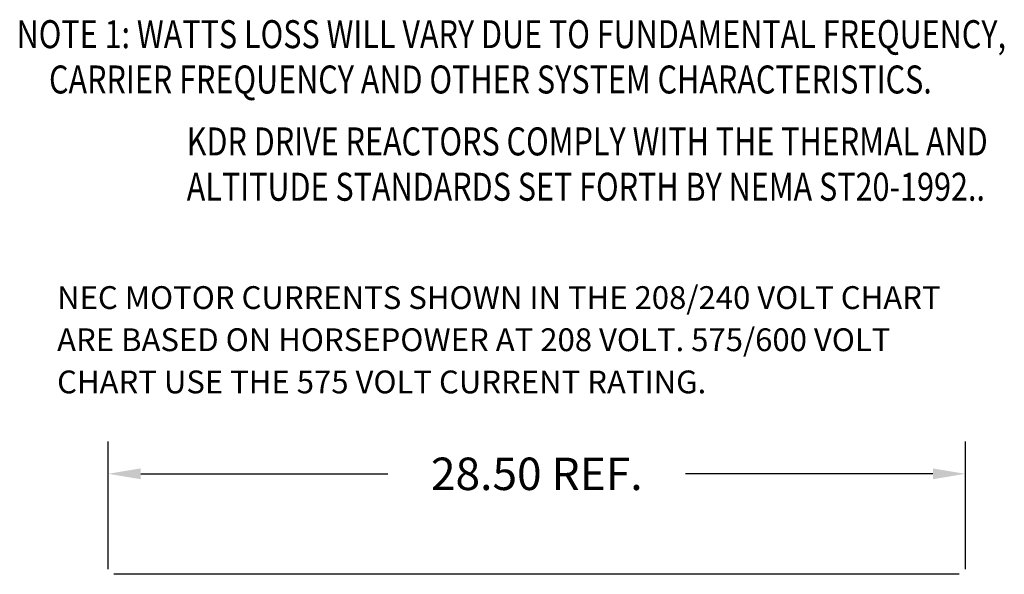
# Model space of a CAD drawing. Extents: x -29.8 to 69, y -12.1 to 58.8.
# Drawn here: x 36.2 to 69, y 20 to 38.5 of the extents above; entities that cross this region are included whole.
import ezdxf

# ---------------------------------------------------------------- set-up
doc = ezdxf.new("R2010")
doc.units = 0
doc.header["$MEASUREMENT"] = 0
doc.layers.get('0').update_dxf_attribs({"linetype": 'CONTINUOUS'})
doc.layers.get('DEFPOINTS').update_dxf_attribs({"linetype": 'CONTINUOUS'})
doc.layers.add('BORDER', color=7, linetype='CONTINUOUS')
doc.layers.add('NOTES', color=7, linetype='CONTINUOUS')
doc.styles.add('MASTER', font='romans', dxfattribs={"width": 0.8})
doc.dimstyles.get("Standard").update_dxf_attribs({"dimtxt": 0.18, "dimasz": 0.18, "dimexe": 0.18, "dimexo": 0.0625, "dimgap": 0.09, "dimtad": 0, "dimtih": 1, "dimtoh": 1, "dimzin": 4, "dimdsep": 46, "dimtxsty": 'STANDARD', "dimcen": 0.09, "dimadec": 0, "dimazin": 0, "dimtfac": 1, "dimtofl": 0, "dimtmove": 0, "dimatfit": 3, "dimfxl": 1, "dimtolj": 1, "dimtzin": 0, "dimarcsym": 0})

# ---------------------------------------------------------------- blocks, each defined once
blk = doc.blocks.new('*D11')
at = {"layer": 'BORDER', "color": 0, "lineweight": -2, "transparency": 16777216}
for p, q in [((39.191, 20.212), (39.191, 24.465)), ((67.69, 20.212), (67.69, 24.465)), ((40.271, 23.385), (48.49, 23.385)), ((66.61, 23.385), (58.39, 23.385))]:
    blk.add_line(p, q, dxfattribs=at)
at = {"layer": 'BORDER', "color": 0, "transparency": 16777216}
for points in [[(40.271, 23.565), (40.271, 23.205), (39.191, 23.385)], [(66.61, 23.565), (66.61, 23.205), (67.69, 23.385)]]:
    blk.add_solid(points, dxfattribs=at)
at = {"layer": 'DEFPOINTS', "color": 0, "transparency": 16777216}
for p in [(39.191, 23.385), (39.191, 19.837), (67.69, 19.837)]:
    blk.add_point(p, dxfattribs=at)
at = {"layer": 'BORDER', "color": 0, "transparency": 16777216, "insert": (53.44, 23.385), "char_height": 1.08, "attachment_point": 5}
blk.add_mtext('\\A1;28.50 REF.', dxfattribs=at)

msp = doc.modelspace()

# ---------------------------------------------------------------- linework, layer by layer
msp.add_line((67.486, 20.041), (39.379, 20.041))

# ---------------------------------------------------------------- texts
at = {"layer": 'BORDER', "color": 7}
for s, p in [('NEC MOTOR CURRENTS SHOWN IN THE 208/240 VOLT CHART ', (37.492, 28.87)), ('ARE BASED ON HORSEPOWER AT 208 VOLT. 575/600 VOLT ', (37.492, 27.467)), ('CHART USE THE 575 VOLT CURRENT RATING.', (37.492, 26.063))]:
    msp.add_text(s, height=0.75829, dxfattribs=at).set_placement(p)
at = {"layer": 'NOTES', "color": 7, "style": 'MASTER', "width": 0.8}
for s, p in [('NOTE 1: WATTS LOSS WILL VARY DUE TO FUNDAMENTAL FREQUENCY,', (36.145, 37.548)), ('        CARRIER FREQUENCY AND OTHER SYSTEM CHARACTERISTICS.', (35.401, 36.04)), ('KDR DRIVE REACTORS COMPLY WITH THE THERMAL AND', (41.801, 33.979)), ('ALTITUDE STANDARDS SET FORTH BY NEMA ST20-1992..', (41.801, 32.471))]:
    msp.add_text(s, height=0.93127, dxfattribs=at).set_placement(p)

# ---------------------------------------------------------------- dimensions: what is measured, and where the dimension line sits
at = {"layer": 'BORDER', "color": 7}
dim = msp.add_linear_dim(base=(39.191, 23.385), p1=(67.69, 19.837), p2=(39.191, 19.837), text='<> REF.', dimstyle='STANDARD', override={"dimscale": 6}, dxfattribs=at)
dim.commit()
dim.dimension.update_dxf_attribs({"geometry": '*D11', "text_midpoint": (53.44, 23.385)})

doc.saveas('drawing.dxf')
